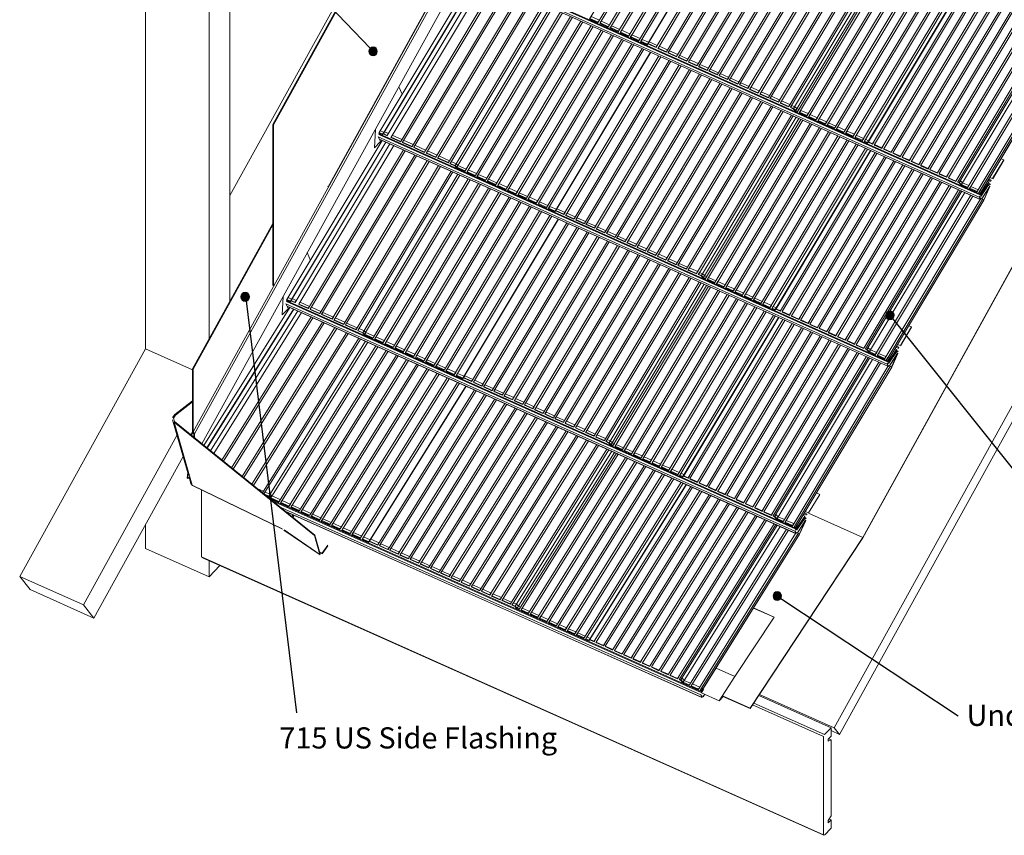
# Model space of a CAD drawing. Units: millimetres. Extents: x -30 to 1721, y -401 to 1045.
# Drawn here: x -30 to 1133, y -401 to 562 of the extents above; entities that cross this region are included whole.
import ezdxf

# ---------------------------------------------------------------- set-up
doc = ezdxf.new("R2010")
doc.units = ezdxf.units.MM
doc.styles.add('Arial', font='arial.ttf', dxfattribs={"height": 25})

msp = doc.modelspace()

# ---------------------------------------------------------------- hatches: boundary and pattern name
for points in [[(387.7, 519.8), (389, 520), (390.2, 520.5), (391.2, 521.2), (392, 522.3), (392.5, 523.5), (392.7, 524.8), (392.5, 526.1), (392, 527.3), (391.2, 528.3), (390.2, 529.1), (389, 529.6), (387.7, 529.8), (386.4, 529.6), (385.2, 529.1), (384.1, 528.3), (383.3, 527.3), (382.8, 526.1), (382.7, 524.8), (382.8, 523.5), (383.3, 522.3), (384.1, 521.2), (385.2, 520.5), (386.4, 520)], [(236.6, 229.9), (237.9, 230.1), (239.1, 230.6), (240.1, 231.4), (240.9, 232.4), (241.4, 233.6), (241.6, 234.9), (241.4, 236.2), (240.9, 237.4), (240.1, 238.4), (239.1, 239.2), (237.9, 239.7), (236.6, 239.9), (235.3, 239.7), (234.1, 239.2), (233.1, 238.4), (232.3, 237.4), (231.8, 236.2), (231.6, 234.9), (231.8, 233.6), (232.3, 232.4), (233.1, 231.4), (234.1, 230.6), (235.3, 230.1)], [(998.3, 208.1), (999.6, 208.3), (1000.8, 208.8), (1001.8, 209.6), (1002.6, 210.6), (1003.1, 211.8), (1003.3, 213.1), (1003.1, 214.4), (1002.6, 215.6), (1001.8, 216.7), (1000.8, 217.5), (999.6, 218), (998.3, 218.1), (997, 218), (995.8, 217.5), (994.8, 216.7), (994, 215.6), (993.5, 214.4), (993.3, 213.1), (993.5, 211.8), (994, 210.6), (994.8, 209.6), (995.8, 208.8), (997, 208.3)], [(865.2, -123.5), (866.5, -123.3), (867.7, -122.8), (868.8, -122), (869.6, -121), (870.1, -119.8), (870.2, -118.5), (870.1, -117.2), (869.6, -116), (868.8, -115), (867.7, -114.2), (866.5, -113.7), (865.2, -113.5), (863.9, -113.7), (862.7, -114.2), (861.7, -115), (860.9, -116), (860.4, -117.2), (860.2, -118.5), (860.4, -119.8), (860.9, -121), (861.7, -122), (862.7, -122.8), (863.9, -123.3)]]:
    msp.add_hatch(color=7).paths.add_polyline_path(points, flags=0)

# ---------------------------------------------------------------- linework, layer by layer
at = {"lineweight": 5}
for p, q in [((653.7, 559.4), (767.8, 749.7)), ((185.3, 61.4), (561.4, 742.1)), ((665.8, 554), (779.8, 744.3)), ((677.8, 548.6), (791.9, 738.9)), ((689.9, 543.2), (803.9, 733.5)), ((701.9, 537.9), (816, 728.1)), ((884.5, 457.1), (998.2, 646.8)), ((889.4, 454), (1002.6, 642.8)), ((175.1, 75.4), (483.6, 633.9)), ((176.6, 73.2), (484.6, 630.8)), ((900.4, 449.1), (1013.5, 637.9)), ((911.3, 444.2), (1024.5, 633.1)), ((922.2, 439.3), (1035.4, 628.2)), ((504.5, 618.1), (1105.6, 349.6)), ((933.2, 434.4), (1046.4, 623.3)), ((944.1, 429.6), (1057.3, 618.4)), ((955, 424.7), (1068.2, 613.5)), ((966, 419.8), (1079.2, 608.6)), ((484.6, 389.8), (596.7, 576.9)), ((496.6, 383.7), (609.1, 571.4)), ((508.6, 378.3), (621.1, 566)), ((520.7, 372.9), (633.2, 560.6)), ((655.1, 561.6), (653.3, 558.7)), ((1080, 370), (1193.6, 559.5)), ((333.7, 555.2), (334.5, 554.8)), ((532.7, 367.5), (645.2, 555.2)), ((544.8, 362.1), (657.3, 549.8)), ((667.1, 556.2), (665.4, 553.3)), ((679.2, 550.8), (677.4, 548)), ((1090.4, 364.2), (1203.5, 553.1)), ((1101.3, 359.4), (1214.5, 548.2)), ((556.8, 356.8), (669.3, 544.4)), ((568.9, 351.4), (681.4, 539.1)), ((691.2, 545.5), (689.5, 542.6)), ((703.3, 540.1), (701.5, 537.2)), ((580.9, 346), (693.4, 533.7)), ((593, 340.6), (705.5, 528.3)), ((602.8, 336.1), (715.4, 523.9)), ((418.1, 482.8), (422.1, 474.3)), ((889, 453), (886.5, 454.1)), ((890.8, 456.2), (889, 453.2)), ((775.5, 259.9), (887.6, 446.9)), ((778, 257.6), (890.7, 445.6)), ((780.5, 256.7), (893, 444.5)), ((901.7, 451.3), (899.9, 448.4)), ((912.6, 446.4), (910.9, 443.5)), ((791.4, 251.8), (904, 439.7)), ((802.3, 247), (914.9, 434.8)), ((923.6, 441.5), (921.8, 438.6)), ((934.5, 436.7), (932.7, 433.7)), ((945.4, 431.8), (943.7, 428.8)), ((395.5, 420.8), (996.7, 152.4)), ((813.3, 242.1), (925.8, 429.9)), ((824.2, 237.2), (936.8, 425)), ((835.1, 232.3), (947.7, 420.1)), ((956.4, 426.9), (954.6, 423.9)), ((967.3, 422), (965.5, 419.1)), ((846.1, 227.4), (958.6, 415.2)), ((857, 222.5), (969.6, 410.4)), ((862.8, 219.8), (975.4, 407.7)), ((496.2, 382.8), (486.3, 387.2)), ((486.7, 387.9), (496.5, 383.5)), ((497.9, 385.9), (496.2, 383)), ((375.7, 192.5), (487.8, 379.6)), ((387.6, 186.4), (500.1, 374.1)), ((510, 380.5), (508.2, 377.6)), ((522, 375.1), (520.3, 372.2)), ((1116.5, 371.2), (1117.9, 372.3)), ((399.7, 181), (512.1, 368.7)), ((411.7, 175.7), (524.2, 363.3)), ((534.1, 369.7), (532.3, 366.9)), ((546.1, 364.4), (544.4, 361.5)), ((1089.9, 363.3), (1082.4, 366.6)), ((1091.7, 366.5), (1089.9, 363.5)), ((1102.6, 361.6), (1100.9, 358.6)), ((1105.5, 355), (1115.3, 369.8)), ((1105.9, 353.7), (1114.9, 367.1)), ((1114.8, 369.1), (1116.4, 368.4)), ((1116.9, 367.6), (1116.6, 368.2)), ((423.8, 170.3), (536.2, 358)), ((435.8, 164.9), (548.3, 352.6)), ((558.2, 359), (556.4, 356.1)), ((570.2, 353.6), (568.5, 350.7)), ((981.4, 167), (1094, 354.8)), ((992.3, 162.1), (1104.9, 349.9)), ((995.8, 217.5), (1081.5, 360.4)), ((998.3, 218.1), (1083.1, 359.7)), ((1001.8, 216.7), (1086.6, 358.1)), ((1104, 353.6), (1105, 353.1)), ((1105.7, 350.2), (1104.1, 353)), ((1109.2, 349.3), (1109.3, 349.1)), ((447.9, 159.5), (560.3, 347.2)), ((459.9, 154.1), (572.4, 341.8)), ((582.3, 348.2), (580.5, 345.3)), ((594.3, 342.8), (592.6, 340)), ((472, 148.8), (584.4, 336.4)), ((484, 143.4), (596.5, 331.1)), ((493.9, 138.8), (606.4, 326.6)), ((174.3, 149.7), (269.2, 321.4)), ((175.1, 149.4), (269.2, 319.7)), ((310, 287.1), (313.6, 277.8)), ((780, 255.8), (777.6, 256.9)), ((781.8, 258.9), (780, 256)), ((666.6, 62.6), (778.7, 249.7)), ((669.1, 60.4), (781.7, 248.4)), ((671.5, 59.5), (784.1, 247.3)), ((792.7, 254.1), (791, 251.1)), ((803.7, 249.2), (801.9, 246.2)), ((814.6, 244.3), (812.8, 241.4)), ((682.4, 54.6), (795, 242.4)), ((693.4, 49.7), (805.9, 237.5)), ((704.3, 44.8), (816.9, 232.7)), ((825.5, 239.4), (823.8, 236.5)), ((836.5, 234.5), (834.7, 231.6)), ((289.5, 222.3), (187.9, 59.3)), ((286.5, 223.6), (887.7, -44.9)), ((715.2, 40), (827.8, 227.8)), ((726.2, 35.1), (838.7, 222.9)), ((847.4, 229.6), (845.6, 226.7)), ((858.3, 224.8), (856.6, 221.8)), ((191.4, 56.4), (293.7, 220.4)), ((191.6, 56.3), (293.9, 220.3)), ((195.6, 53), (298.6, 218.2)), ((199.5, 49.9), (303.1, 216.2)), ((209.1, 42.1), (314.4, 211.1)), ((210.9, 40.7), (316.6, 210.2)), ((737.1, 30.2), (849.7, 218)), ((748.1, 25.3), (860.6, 213.1)), ((753.8, 22.6), (866.5, 210.5)), ((971.1, 172.7), (993.9, 210.8)), ((220.5, 32.9), (327.9, 205.1)), ((222.4, 31.4), (330, 204.2)), ((233, 22.8), (342.6, 198.5)), ((974, 170.2), (996.9, 208.4)), ((234.9, 21.3), (344.8, 197.6)), ((244.5, 13.6), (356.1, 192.5)), ((246.3, 12.1), (358.2, 191.6)), ((387.2, 185.5), (377.3, 189.9)), ((377.7, 190.7), (387.5, 186.3)), ((388.9, 188.6), (387.2, 185.8)), ((264.7, -0.5), (378.8, 182.4)), ((276.6, -6.7), (391.1, 176.9)), ((401, 183.3), (399.3, 180.4)), ((413, 177.9), (411.3, 175)), ((1007.5, 173.9), (1009, 175)), ((288.7, -12.1), (403.2, 171.5)), ((300.7, -17.5), (415.2, 166.1)), ((425.1, 172.5), (423.4, 169.6)), ((437.1, 167.1), (435.4, 164.2)), ((981, 166), (973.5, 169.4)), ((982.7, 169.2), (981, 166.3)), ((993.7, 164.3), (991.9, 161.4)), ((996.5, 157.8), (1006.3, 172.6)), ((996.9, 156.5), (1006, 169.9)), ((1005.8, 171.8), (1007.4, 171.1)), ((1007.9, 170.4), (1007.6, 170.9)), ((312.8, -22.9), (427.2, 160.7)), ((324.8, -28.3), (439.3, 155.4)), ((449.2, 161.7), (447.5, 158.9)), ((461.2, 156.4), (459.5, 153.5)), ((862.1, -24.5), (974.1, 162.4)), ((865, -27.1), (977.6, 160.9)), ((872.4, -30.2), (985, 157.6)), ((883.4, -35.1), (995.9, 152.7)), ((995, 156.4), (996.1, 155.9)), ((996.7, 152.9), (995.1, 155.7)), ((1000.3, 152), (1000.4, 151.9)), ((336.9, -33.6), (451.3, 150)), ((348.9, -39), (463.4, 144.6)), ((473.3, 151), (471.6, 148.1)), ((485.3, 145.6), (483.6, 142.7)), ((361, -44.4), (475.4, 139.2)), ((373, -49.8), (487.5, 133.8)), ((382.8, -54.4), (497.4, 129.4)), ((153.3, 95.7), (154.2, 95)), ((168.7, 27.1), (150.6, 89.5)), ((45.4, -128.9), (156, 71.1)), ((174.4, 75.2), (172.3, 71.8)), ((173, 71.3), (175.2, 74.9)), ((671.1, 58.5), (668.6, 59.6)), ((672.8, 61.7), (671.1, 58.8)), ((555.6, -130.5), (669.7, 52.5)), ((558, -132.8), (672.7, 51.1)), ((560.5, -133.7), (675.1, 50.1)), ((683.8, 56.8), (682, 53.9)), ((694.7, 51.9), (692.9, 49)), ((705.6, 47.1), (703.9, 44.1)), ((571.4, -138.6), (686, 45.2)), ((582.4, -143.5), (696.9, 40.3)), ((593.3, -148.3), (707.9, 35.4)), ((716.6, 42.2), (714.8, 39.2)), ((727.5, 37.3), (725.7, 34.3)), ((169, 20.4), (169.4, 26)), ((604.2, -153.2), (718.8, 30.5)), ((615.2, -158.1), (729.7, 25.7)), ((738.4, 32.4), (736.7, 29.5)), ((749.4, 27.5), (747.6, 24.6)), ((172.4, 14.4), (170.3, 21.7)), ((280.7, -39.7), (174.3, 12.1)), ((626.1, -163), (740.7, 20.8)), ((637, -167.9), (751.6, 15.9)), ((642.8, -170.6), (757.5, 13.3)), ((276.2, -7.6), (266.3, -3.2)), ((266.7, -2.5), (276.5, -6.9)), ((278, -4.6), (276.2, -7.4)), ((290, -9.9), (288.3, -12.8)), ((284.3, -18.6), (776.4, -238.4)), ((291.8, -24.6), (292.9, -23)), ((302.1, -15.3), (300.3, -18.1)), ((314.1, -20.7), (312.4, -23.5)), ((899, -23.2), (900.4, -22.2)), ((294.2, -23.8), (293, -25.6)), ((326.2, -26.1), (324.4, -28.9)), ((338.2, -31.5), (336.5, -34.3)), ((751.2, -217.6), (865.1, -34.8)), ((872, -31.2), (864.5, -27.9)), ((873.8, -28), (872, -31)), ((884.7, -32.9), (882.9, -35.9)), ((887.9, -38.9), (897.8, -24.5)), ((888.2, -40.3), (897.4, -27.3)), ((897.2, -25.4), (898.7, -26.1)), ((899.3, -26.9), (899, -26.3)), ((325.2, -70), (282.4, -40.7)), ((350.3, -36.9), (348.5, -39.7)), ((362.3, -42.2), (360.6, -45.1)), ((754, -220.3), (868.6, -36.4)), ((761.4, -223.4), (876, -39.7)), ((772.4, -228.3), (886.9, -44.5)), ((886.2, -40.3), (887.4, -40.8)), ((887.7, -44.3), (886.2, -41.5)), ((889.5, -44.4), (891.3, -45.2)), ((374.4, -47.6), (372.6, -50.4)), ((327.4, -68.8), (334.1, -59.1)), ((185.3, -72.9), (920.3, -401.1)), ((560, -134.7), (557.6, -133.6)), ((561.8, -131.5), (560, -134.4)), ((572.8, -136.4), (571, -139.3)), ((837.2, -132.7), (861.7, -143.6)), ((583.7, -141.3), (581.9, -144.2)), ((594.6, -146.2), (592.8, -149.1)), ((605.6, -151.1), (603.8, -153.9)), ((616.5, -155.9), (614.7, -158.8)), ((627.5, -160.8), (625.7, -163.7)), ((638.4, -165.7), (636.6, -168.6)), ((761, -224.4), (753.5, -221.1)), ((762.8, -221.3), (761, -224.1)), ((773.7, -226.1), (771.9, -229)), ((776.5, -237.8), (775, -234.8)), ((777.7, -237.5), (779.7, -234.6)), ((801.3, -237.3), (796.6, -242.2)), ((833.2, -251.5), (833, -251.1)), ((938.8, -281.9), (932.6, -274.1))]:
    msp.add_line(p, q, dxfattribs=at)
for p, q in [((384.2, 528.4), (230.4, 689.7)), ((237.6, 230), (297.3, -256.4)), ((1001.4, 209.2), (1225.5, -71.6)), ((869.4, -121.3), (1078.9, -260))]:
    msp.add_line(p, q)
at = {"lineweight": 5, "flags": 128}
for points in [[(912.8, 725.5), (1037.8, 669.7), (1037.8, 850.6), (603.9, 1044.3), (269.2, 438.4), (269.2, 248.2)], [(269.9, 247.9), (269.9, 438.1), (604.7, 1044), (604.7, 1040.6), (483.6, 821.4)], [(844.3, -234.7), (932.6, -274.1), (1432.9, 631.4), (1038.2, 807.6)], [(1038.2, 759.2), (1338.6, 625.1), (966.1, -49.3)], [(653.7, 559.3), (643.9, 563.6), (757, 752.5), (766.8, 748.1), (757, 752.5)], [(665.7, 553.9), (655.9, 558.3), (769.1, 747.1), (778.9, 742.7), (769.1, 747.1)], [(677.8, 548.5), (668, 552.9), (781.1, 741.7), (790.9, 737.3), (781.1, 741.7)], [(793.2, 736.3), (803, 731.9), (793.2, 736.3), (680, 547.5), (689.8, 543.1)], [(701.9, 537.7), (692.1, 542.1), (805.2, 730.9), (815, 726.6), (805.2, 730.9)], [(826.2, 723.6), (712.5, 533.9), (711.8, 533.3), (704.1, 536.7), (817.3, 725.6), (824.9, 722.1), (817.3, 725.6)], [(711.8, 533.3), (824.9, 722.1), (825.9, 723.7)], [(712.5, 533.9), (722.2, 529.6), (835.9, 719.3)], [(847.9, 713.9), (734.2, 524.2), (724.3, 528.6), (838, 718.3)], [(850, 712.9), (736.4, 523.3), (746.3, 518.8), (860, 708.5)], [(872, 703.1), (758.3, 513.5), (748.4, 517.9), (862.1, 707.5)], [(884, 697.7), (770.4, 508.1), (760.5, 512.5), (874.1, 702.2)], [(218.6, 354.4), (405.9, 693.3), (409.2, 691.8)], [(896.1, 692.4), (782.4, 502.7), (772.5, 507.1), (886.2, 696.8)], [(908.1, 687), (794.5, 497.3), (784.6, 501.7), (898.2, 691.4)], [(910.3, 686), (796.6, 496.4), (806.5, 491.9), (920.2, 681.6)], [(932.2, 676.2), (818.6, 486.5), (808.7, 491), (922.3, 680.6)], [(944.3, 670.8), (830.6, 481.2), (820.7, 485.6), (934.4, 675.3)], [(956.3, 665.4), (842.7, 475.8), (832.8, 480.2), (946.4, 669.9)], [(968.4, 660.1), (854.7, 470.4), (844.8, 474.8), (958.5, 664.5)], [(970.5, 659.1), (856.9, 469.4), (866.8, 465), (980.4, 654.7)], [(992.5, 649.3), (878.8, 459.6), (868.9, 464.1), (982.6, 653.7)], [(889.3, 453.8), (887, 454.9), (884.5, 457.1), (881, 458.7), (994.6, 648.4)], [(887, 454.9), (1000.2, 643.7), (1002.5, 642.7)], [(900.3, 449), (891.6, 452.8), (1004.8, 641.7), (1013.4, 637.8)], [(218.6, 229.9), (218.6, 603.2), (143.4, 636.9), (118.7, 611.2), (118.7, 173.5)], [(333.7, 365), (334.5, 364.6), (483.6, 634.6)], [(911.2, 444.1), (902.5, 448), (1015.7, 636.8), (1024.4, 632.9)], [(922.2, 439.2), (913.5, 443.1), (1026.6, 631.9), (1035.3, 628)], [(1431.8, 631.8), (1438.8, 623), (938.8, -281.9), (928.9, -277.5)], [(507.4, 616.7), (394.9, 428.9), (399.1, 427.1), (511.6, 614.9)], [(1104.5, 355.1), (1106.9, 359), (1106.7, 359.2), (1104.4, 355.2), (503.3, 623.7), (503.7, 624.5), (1104.9, 356), (1106.7, 359.2), (1106.5, 359.7)], [(1338.6, 625.1), (1338.6, 624.3), (966.3, -49.6), (833.2, -251.5), (800.1, -236.7)], [(933.1, 434.3), (924.4, 438.2), (1037.6, 627), (1046.3, 623.1)], [(944, 429.4), (935.3, 433.3), (1048.5, 622.1), (1057.2, 618.3)], [(955, 424.5), (946.3, 428.4), (1059.4, 617.2), (1068.1, 613.4)], [(399.1, 427.1), (399.8, 427.7), (511.9, 614.8)], [(399.8, 427.7), (404.4, 425.6), (516.6, 612.7)], [(532.4, 605.6), (420.3, 418.5), (409, 423.6), (521.1, 610.6)], [(965.9, 419.7), (957.2, 423.5), (1070.4, 612.4), (1079.1, 608.5)], [(1086.4, 607.4), (972.8, 417.9), (971.8, 417), (968.1, 418.7), (1081.3, 607.5), (1084.9, 605.9)], [(971.8, 417), (1084.9, 605.9), (1085.1, 606)], [(972.8, 417.9), (977.8, 415.6), (1091.4, 605.1)], [(194, 185.3), (194, 577.6), (218.6, 603.2)], [(545.9, 599.6), (433.8, 412.5), (422.4, 417.5), (534.6, 604.6)], [(560.6, 593), (448.5, 405.9), (435.9, 411.5), (548, 598.6)], [(1102.4, 600.2), (988.8, 410.7), (980, 414.6), (1093.6, 604.2)], [(1113.3, 595.4), (999.7, 405.8), (990.9, 409.8), (1104.5, 599.3)], [(1115.4, 594.4), (1001.8, 404.9), (1010.6, 400.9), (1124.2, 590.5)], [(562.7, 592), (450.6, 405), (461.9, 399.9), (574, 587)], [(588.7, 580.4), (476.6, 393.4), (464.1, 399), (576.2, 586)], [(1135.2, 585.6), (1021.6, 396.1), (1012.8, 400), (1126.4, 589.5)], [(1146.1, 580.7), (1032.5, 391.2), (1023.7, 395.1), (1137.3, 584.6)], [(599.3, 575.7), (486.7, 387.9), (484.6, 389.8), (478.7, 392.4), (590.8, 579.5)], [(508.6, 378.2), (498.8, 382.5), (611.3, 570.3)], [(1157, 575.8), (1043.5, 386.3), (1034.7, 390.2), (1148.2, 579.7)], [(1168, 570.9), (1054.4, 381.4), (1045.6, 385.3), (1159.2, 574.9)], [(623.4, 565), (510.8, 377.2), (520.6, 372.8)], [(532.7, 367.4), (522.9, 371.8), (635.4, 559.6)], [(655, 561.5), (645.2, 565.8), (643.4, 562.9), (653.3, 558.5)], [(667, 556.1), (657.2, 560.5), (655.5, 557.5), (665.4, 553.1)], [(1170.1, 570), (1056.5, 380.5), (1065.3, 376.5), (1178.9, 566.1)], [(1189.8, 561.2), (1076.3, 371.6), (1067.5, 375.6), (1181.1, 565.1)], [(1090.3, 364.1), (1082.9, 367.4), (1080, 370), (1078.4, 370.7), (1192, 560.2)], [(544.7, 362), (534.9, 366.4), (647.5, 554.2)], [(556.8, 356.6), (546.9, 361), (659.5, 548.8)], [(679.1, 550.7), (669.3, 555.1), (667.5, 552.1), (677.4, 547.7)], [(691.1, 545.3), (681.3, 549.7), (679.6, 546.8), (689.5, 542.3)], [(1082.9, 367.4), (1196.1, 556.2), (1203.5, 552.9)], [(1101.2, 359.2), (1092.5, 363.1), (1205.7, 551.9), (1214.4, 548.1)], [(1105.1, 357.5), (1103.5, 358.2), (1216.6, 547), (1218.3, 546.3)], [(568.8, 351.3), (559, 355.6), (671.6, 543.4)], [(683.6, 538.1), (571, 350.3), (580.8, 345.9)], [(703.2, 539.9), (693.4, 544.3), (691.6, 541.4), (701.5, 537)], [(713.9, 536.1), (713.1, 535.5), (711.3, 532.6), (703.7, 536), (705.4, 538.9), (713.1, 535.5)], [(711.3, 532.6), (712.3, 533.5), (713.9, 536.1), (723.5, 531.8), (722, 529.2), (712.3, 533.5)], [(1105.2, 357.2), (1218.4, 546.1), (1218.3, 546.3), (1105.1, 357.5)], [(592.9, 340.5), (583.1, 344.9), (695.7, 532.7)], [(715.7, 523.7), (603.6, 336.7), (602.8, 336.1), (595.1, 339.5), (707.7, 527.3)], [(603.6, 336.7), (613.2, 332.4), (725.3, 519.4)], [(737.4, 514), (625.3, 327), (615.4, 331.4), (727.5, 518.5)], [(739.5, 513.1), (627.4, 326), (637.3, 321.6), (749.4, 508.7)], [(761.5, 503.3), (649.4, 316.2), (639.5, 320.6), (751.6, 507.7)], [(773.5, 497.9), (661.4, 310.8), (651.5, 315.3), (763.6, 502.3)], [(785.6, 492.5), (673.5, 305.4), (663.6, 309.9), (775.7, 496.9)], [(797.6, 487.1), (685.5, 300.1), (675.6, 304.5), (787.7, 491.6)], [(799.8, 486.2), (687.7, 299.1), (697.6, 294.7), (809.7, 481.8)], [(821.7, 476.4), (709.6, 289.3), (699.7, 293.7), (811.8, 480.8)], [(833.8, 471), (721.7, 283.9), (711.8, 288.4), (823.9, 475.4)], [(845.8, 465.6), (733.7, 278.5), (723.8, 283), (835.9, 470)], [(857.9, 460.2), (745.8, 273.2), (735.9, 277.6), (848, 464.7)], [(860, 459.3), (747.9, 272.2), (757.8, 267.8), (869.9, 454.9)], [(882, 449.5), (769.9, 262.4), (760, 266.8), (872.1, 453.9)], [(888.3, 457.1), (885.8, 459.3), (884.3, 456.7), (880.7, 458.3), (882.3, 460.9), (885.8, 459.3)], [(890.7, 456.1), (888.3, 457.1), (886.5, 454.1), (884.3, 456.7)], [(901.6, 451.2), (892.9, 455.1), (891.1, 452.1), (899.9, 448.1)], [(407.1, 449.3), (406.7, 448.6), (406.7, 448.6)], [(780.4, 256.6), (778, 257.6), (775.5, 259.9), (772, 261.4), (884.1, 448.5)], [(791.3, 251.7), (782.6, 255.6), (895.3, 443.5)], [(912.5, 446.3), (903.9, 450.2), (902.1, 447.2), (910.9, 443.2)], [(923.5, 441.4), (914.8, 445.3), (913, 442.3), (921.8, 438.4)], [(393.7, 423.8), (395.3, 421), (396.3, 418.2), (396.1, 417.9), (389.3, 410.9), (390.4, 432.5)], [(394.4, 428.2), (396.2, 431.1), (400.4, 429.3)], [(802.3, 246.8), (793.6, 250.7), (906.2, 438.7)], [(813.2, 241.9), (804.5, 245.8), (917.1, 433.8)], [(934.4, 436.5), (925.7, 440.4), (923.9, 437.4), (932.7, 433.5)], [(945.4, 431.6), (936.7, 435.5), (934.9, 432.5), (943.7, 428.6)], [(956.3, 426.8), (947.6, 430.6), (945.8, 427.6), (954.6, 423.7)], [(398.5, 419.5), (285.9, 231.7), (290.1, 229.8), (402.7, 417.6)], [(995.6, 157.8), (997.9, 161.7), (997.8, 162), (995.5, 158), (394.3, 426.5), (394.7, 427.3), (995.9, 158.8), (997.8, 162), (997.5, 162.4)], [(401.1, 429.9), (400.4, 429.3), (398.6, 426.3), (394.4, 428.2), (394.7, 427.3)], [(398.6, 426.3), (399.5, 427.3), (401.1, 429.9), (405.8, 427.8), (404.2, 425.2), (399.5, 427.3)], [(824.1, 237.1), (815.4, 240.9), (928.1, 428.9)], [(835.1, 232.2), (826.4, 236.1), (939, 424)], [(846, 227.3), (837.3, 231.2), (949.9, 419.1)], [(967.2, 421.9), (958.5, 425.7), (956.7, 422.7), (965.5, 418.8)], [(973.1, 419.2), (969.5, 420.9), (967.7, 417.9), (971.3, 416.2), (973.1, 419.2), (974, 420), (972.5, 417.4)], [(290.1, 229.8), (290.8, 230.4), (402.9, 417.5)], [(290.8, 230.4), (295.5, 228.3), (407.6, 415.4)], [(423.5, 408.3), (311.3, 221.3), (300, 226.3), (412.1, 413.4)], [(436.9, 402.3), (324.8, 215.3), (313.5, 220.3), (425.6, 407.4)], [(856.9, 222.4), (848.2, 226.3), (960.9, 414.2)], [(975.8, 407.6), (863.8, 220.6), (862.8, 219.8), (859.2, 221.4), (971.8, 409.4)], [(979.3, 417.6), (977.7, 415.1), (972.5, 417.4), (971.3, 416.2)], [(980, 414.5), (979.8, 414.1), (988.7, 410.2), (990.2, 412.8)], [(991, 409.6), (990.7, 409.3), (999.6, 405.3), (1001.2, 407.9)], [(451.6, 395.8), (339.5, 208.7), (326.9, 214.3), (439.1, 401.4)], [(863.8, 220.6), (868.9, 218.4), (980.9, 405.3)], [(991.8, 400.4), (879.8, 213.5), (871, 217.4), (983, 404.3)], [(1002.8, 395.5), (890.7, 208.6), (881.9, 212.5), (994, 399.5)], [(1001.9, 404.7), (1001.7, 404.4), (1010.5, 400.4), (1012.1, 403)], [(1012.8, 399.9), (1012.6, 399.5), (1021.5, 395.5), (1023, 398.1)], [(1116.4, 375.9), (1119.5, 374.5), (1132.8, 396.6), (1129.6, 398)], [(1119.7, 374.3), (1132.9, 396.4), (1132.8, 396.6)], [(453.8, 394.8), (341.6, 207.7), (353, 202.7), (465.1, 389.8)], [(479.8, 383.2), (367.6, 196.1), (355.1, 201.7), (467.2, 388.8)], [(488, 390.1), (485.9, 392), (484.4, 389.4), (478.5, 392), (480, 394.6), (485.9, 392)], [(497.8, 385.8), (488, 390.1), (486.3, 387.2), (484.4, 389.4)], [(509.9, 380.4), (500.1, 384.7), (498.3, 381.8), (508.2, 377.4)], [(1004.9, 394.6), (892.9, 207.6), (901.7, 203.7), (1013.7, 390.6)], [(1024.7, 385.8), (912.6, 198.8), (903.8, 202.7), (1015.9, 389.7)], [(1035.6, 380.9), (923.6, 193.9), (914.8, 197.9), (1026.8, 384.8)], [(1023.8, 395), (1023.5, 394.6), (1032.4, 390.6), (1034, 393.2)], [(1034.7, 390.1), (1034.5, 389.7), (1043.3, 385.8), (1044.9, 388.3)], [(1045.6, 385.2), (1045.4, 384.8), (1054.3, 380.9), (1055.8, 383.5)], [(490.3, 378.5), (377.7, 190.7), (375.7, 192.5), (369.7, 195.2), (481.9, 382.3)], [(399.6, 180.9), (389.8, 185.3), (502.3, 373.1)], [(521.9, 375), (512.1, 379.4), (510.4, 376.4), (520.3, 372)], [(534, 369.6), (524.2, 374), (522.4, 371), (532.3, 366.6)], [(1046.5, 376), (934.5, 189), (925.7, 193), (1037.7, 379.9)], [(1057.5, 371.1), (945.4, 184.2), (936.6, 188.1), (1048.7, 375)], [(1056.6, 380.3), (1056.3, 379.9), (1065.2, 376), (1066.8, 378.6)], [(1067.5, 375.4), (1067.3, 375.1), (1076.2, 371.1), (1077.7, 373.7)], [(1114.4, 372.5), (1116.5, 371.6), (1118, 372.6), (1115.2, 373.9)], [(514.4, 367.7), (401.8, 179.9), (411.6, 175.5)], [(423.7, 170.2), (413.9, 174.5), (526.4, 362.3)], [(546, 364.2), (536.2, 368.6), (534.5, 365.7), (544.4, 361.2)], [(558.1, 358.8), (548.3, 363.2), (546.5, 360.3), (556.4, 355.9)], [(1059.6, 370.2), (947.6, 183.2), (956.4, 179.3), (1068.4, 366.2)], [(1079.3, 361.3), (967.3, 174.4), (958.5, 178.3), (1070.5, 365.3)], [(1091.6, 366.3), (1084.2, 369.6), (1082.4, 366.6), (1080.1, 369.4), (1078.2, 370.2), (1078.4, 370.6)], [(1080.1, 369.4), (1081.6, 371.9), (1084.2, 369.6)], [(1102.6, 361.4), (1093.9, 365.3), (1092.1, 362.3), (1100.9, 358.4)], [(1104.8, 355.5), (1105.4, 355.3), (1115.2, 370.1), (1113.4, 370.9)], [(1114.4, 366.3), (1116.4, 365.4), (1106.8, 350.7), (1104.9, 351.6)], [(1105.1, 354.2), (1105.8, 353.9), (1114.9, 367.4), (1113.9, 367.8)], [(1106.9, 350.5), (1116.5, 365.2), (1116.4, 365.4)], [(1107.5, 350.1), (1109.2, 349.3), (1116.4, 365.1)], [(1107.7, 349.8), (1109.3, 349.1), (1116.5, 365.1)], [(1115.5, 367.8), (1116.7, 367.3), (1116.4, 367.8), (1115.9, 368)], [(435.7, 164.8), (425.9, 169.2), (538.5, 357)], [(447.8, 159.4), (438, 163.8), (550.5, 351.6)], [(570.1, 353.5), (560.3, 357.8), (558.6, 354.9), (568.5, 350.5)], [(582.2, 348.1), (572.4, 352.5), (570.6, 349.5), (580.5, 345.1)], [(992.3, 162), (983.6, 165.9), (1096.2, 353.8)], [(996.2, 160.2), (994.5, 161), (1107.7, 349.8), (1109.3, 349.1)], [(996.2, 159.9), (1109.4, 348.9), (1109.3, 349.1), (996.2, 160.2)], [(1104.9, 356), (1104.7, 356.7), (1103, 357.4), (1104.8, 360.4), (1106.5, 359.7), (1104.7, 356.7)], [(459.8, 154), (450, 158.4), (562.6, 346.2)], [(574.6, 340.8), (462.1, 153), (471.9, 148.6)], [(594.2, 342.7), (584.4, 347.1), (582.7, 344.1), (592.6, 339.7)], [(604.9, 338.9), (604.1, 338.3), (602.4, 335.3), (594.7, 338.8), (596.5, 341.7), (604.1, 338.3)], [(602.4, 335.3), (603.3, 336.3), (604.9, 338.9), (614.6, 334.6), (613, 332), (603.3, 336.3)], [(483.9, 143.3), (474.1, 147.6), (586.7, 335.4)], [(606.7, 326.5), (494.6, 139.4), (493.9, 138.8), (486.2, 142.2), (598.7, 330.1)], [(494.6, 139.4), (504.3, 135.1), (616.4, 322.2)], [(628.4, 316.8), (516.3, 129.7), (506.4, 134.2), (618.5, 321.2)], [(630.6, 315.8), (518.5, 128.8), (528.4, 124.4), (640.5, 311.4)], [(652.5, 306), (540.4, 119), (530.5, 123.4), (642.6, 310.5)], [(664.6, 300.7), (552.5, 113.6), (542.5, 118), (654.7, 305.1)], [(676.6, 295.3), (564.5, 108.2), (554.6, 112.6), (666.7, 299.7)], [(688.7, 289.9), (576.6, 102.8), (566.6, 107.3), (678.8, 294.3)], [(690.8, 288.9), (578.7, 101.9), (588.6, 97.4), (700.7, 284.5)], [(712.8, 279.1), (600.7, 92.1), (590.7, 96.5), (702.9, 283.6)], [(724.8, 273.8), (612.7, 86.7), (602.8, 91.1), (714.9, 278.2)], [(736.9, 268.4), (624.7, 81.3), (614.8, 85.7), (727, 272.8)], [(748.9, 263), (636.8, 75.9), (626.9, 80.3), (739, 267.4)], [(751.1, 262), (638.9, 75), (648.8, 70.5), (761, 257.6)], [(773, 252.2), (660.9, 65.2), (651, 69.6), (763.1, 256.7)], [(779.4, 259.9), (776.9, 262.1), (775.3, 259.5), (771.8, 261.1), (773.3, 263.7), (776.9, 262.1)], [(781.7, 258.8), (779.4, 259.9), (777.6, 256.9), (775.3, 259.5)], [(792.6, 253.9), (784, 257.8), (782.2, 254.8), (791, 250.9)], [(298.1, 252), (297.7, 251.4), (297.7, 251.4)], [(671.4, 59.4), (669.1, 60.4), (666.6, 62.6), (663, 64.2), (775.1, 251.3)], [(682.4, 54.5), (673.7, 58.4), (786.3, 246.3)], [(803.6, 249), (794.9, 252.9), (793.1, 249.9), (801.9, 246)], [(814.5, 244.2), (805.8, 248), (804, 245), (812.8, 241.1)], [(284.8, 226.6), (286.3, 223.8), (287.3, 220.9), (287.2, 220.7), (280.3, 213.6), (281.4, 235.3)], [(285.5, 231), (287.2, 233.9), (291.4, 232)], [(292.1, 232.7), (291.4, 232), (289.7, 229.1), (285.5, 231), (285.8, 230)], [(289.7, 229.1), (290.6, 230), (292.1, 232.7), (296.8, 230.6), (295.2, 228), (290.6, 230)], [(693.3, 49.6), (684.6, 53.5), (797.2, 241.4)], [(704.2, 44.7), (695.5, 48.6), (808.2, 236.5)], [(825.5, 239.3), (816.8, 243.2), (815, 240.2), (823.8, 236.2)], [(836.4, 234.4), (827.7, 238.3), (825.9, 235.3), (834.7, 231.3)], [(847.3, 229.5), (838.6, 233.4), (836.8, 230.4), (845.6, 226.5)], [(886.6, -39.4), (888.9, -35.5), (888.8, -35.2), (886.5, -39.2), (285.3, 229.2), (285.8, 230), (886.9, -38.4), (888.8, -35.2), (888.5, -34.8)], [(715.2, 39.8), (706.5, 43.7), (819.1, 231.6)], [(726.1, 34.9), (717.4, 38.8), (830, 226.8)], [(737, 30.1), (728.3, 33.9), (841, 221.9)], [(858.3, 224.6), (849.6, 228.5), (847.8, 225.5), (856.6, 221.6)], [(864.1, 222), (860.5, 223.6), (858.7, 220.6), (862.3, 219), (864.1, 222), (865, 222.8), (863.5, 220.2)], [(748, 25.2), (739.3, 29.1), (851.9, 217)], [(866.9, 210.3), (754.8, 23.4), (753.8, 22.6), (750.2, 24.2), (862.9, 212.1)], [(870.3, 220.4), (868.8, 217.8), (863.5, 220.2), (862.3, 219)], [(871.1, 217.3), (870.8, 216.9), (879.7, 212.9), (881.3, 215.5)], [(882, 212.4), (881.8, 212), (890.6, 208), (892.2, 210.6)], [(981.3, 166.9), (974, 170.2), (971.1, 172.7), (969.4, 173.4), (993.2, 213.1)], [(754.8, 23.4), (759.9, 21.1), (871.9, 208.1)], [(882.9, 203.2), (770.8, 16.2), (762, 20.2), (874.1, 207.1)], [(893.8, 198.3), (781.8, 11.3), (773, 15.3), (885, 202.2)], [(892.9, 207.5), (892.7, 207.1), (901.6, 203.2), (903.1, 205.8)], [(903.9, 202.6), (903.6, 202.2), (912.5, 198.3), (914.1, 200.9)], [(1007.4, 178.7), (1010.6, 177.3), (1023.8, 199.3), (1020.7, 200.7)], [(1010.7, 177.1), (1023.9, 199.1), (1023.8, 199.3)], [(379.1, 192.9), (377, 194.8), (375.4, 192.2), (369.5, 194.8), (371.1, 197.4), (377, 194.8)], [(388.9, 188.5), (379.1, 192.9), (377.3, 189.9), (375.4, 192.2)], [(400.9, 183.1), (391.1, 187.5), (389.4, 184.6), (399.3, 180.1)], [(896, 197.3), (783.9, 10.4), (792.7, 6.5), (904.8, 193.4)], [(915.7, 188.5), (803.7, 1.6), (794.9, 5.5), (906.9, 192.4)], [(926.6, 183.6), (814.6, -3.3), (805.8, 0.6), (917.8, 187.6)], [(914.8, 197.7), (914.6, 197.4), (923.4, 193.4), (925, 196)], [(925.7, 192.9), (925.5, 192.5), (934.4, 188.5), (935.9, 191.1)], [(936.7, 188), (936.4, 187.6), (945.3, 183.6), (946.9, 186.2)], [(250.9, 8.4), (258, 5.2), (257, 3.5), (370.8, 186)], [(381.3, 181.3), (266.7, -2.5), (264.7, -0.5), (258.8, 2.1), (372.8, 185)], [(288.6, -12.3), (278.8, -7.9), (393.4, 175.9)], [(413, 177.7), (403.2, 182.1), (401.4, 179.2), (411.3, 174.8)], [(425, 172.4), (415.2, 176.7), (413.5, 173.8), (423.4, 169.4)], [(937.6, 178.8), (825.5, -8.2), (816.7, -4.3), (928.8, 182.7)], [(948.5, 173.9), (836.5, -13.1), (827.7, -9.1), (939.7, 177.8)], [(947.6, 183.1), (947.4, 182.7), (956.3, 178.7), (957.8, 181.3)], [(958.5, 178.2), (958.3, 177.8), (967.2, 173.9), (968.7, 176.5)], [(971.1, 172.1), (972.6, 174.7), (975.3, 172.4)], [(1005.4, 175.3), (1007.6, 174.3), (1009, 175.4), (1006.2, 176.6)], [(-29.8, -95.3), (118.7, 173.5), (174.3, 148.7)], [(405.4, 170.5), (290.8, -13.3), (300.6, -17.6)], [(312.7, -23), (302.9, -18.7), (417.5, 165.1)], [(437.1, 167), (427.3, 171.4), (425.5, 168.4), (435.4, 164)], [(449.1, 161.6), (439.3, 166), (437.6, 163), (447.5, 158.6)], [(950.6, 172.9), (838.6, -14), (847.4, -18), (959.4, 169)], [(970.4, 164.1), (858.3, -22.8), (849.5, -18.9), (961.6, 168)], [(872.4, -30.4), (865, -27.1), (862.1, -24.5), (860.5, -23.8), (972.5, 163.1)], [(982.7, 169.1), (975.3, 172.4), (973.5, 169.4), (971.1, 172.1), (969.3, 172.9), (969.5, 173.3)], [(993.6, 164.2), (984.9, 168.1), (983.1, 165.1), (991.9, 161.1)], [(995.9, 158.8), (995.7, 159.4), (994, 160.2), (995.8, 163.2), (997.5, 162.4), (995.7, 159.4)], [(995.9, 158.3), (996.5, 158), (1006.2, 172.8), (1004.4, 173.6)], [(1005.4, 169.1), (1007.4, 168.2), (997.8, 153.5), (995.9, 154.3)], [(996.2, 157), (996.8, 156.7), (1005.9, 170.1), (1005, 170.5)], [(997.9, 153.3), (1007.5, 168), (1007.4, 168.2)], [(998.5, 152.8), (1000.3, 152), (1007.4, 167.9)], [(998.7, 152.6), (1000.4, 151.9), (1007.6, 167.8)], [(1006.5, 170.5), (1007.7, 170), (1007.4, 170.6), (1006.9, 170.8)], [(324.7, -28.4), (314.9, -24), (429.5, 159.7)], [(336.8, -33.8), (327, -29.4), (441.5, 154.4)], [(461.2, 156.2), (451.4, 160.6), (449.6, 157.7), (459.5, 153.2)], [(473.2, 150.8), (463.4, 155.2), (461.6, 152.3), (471.6, 147.9)], [(883.3, -35.3), (874.6, -31.4), (987.2, 156.6)], [(887.2, -37), (885.5, -36.3), (998.7, 152.6), (1000.4, 151.8)], [(887.2, -37.3), (1000.5, 151.6), (1000.4, 151.8), (887.2, -37)], [(176.6, 68.4), (176.6, 73.2), (175.1, 75.4), (175.1, 149.4), (174.3, 149.7), (174.3, 75.2), (174.4, 75.1)], [(348.8, -39.2), (339, -34.8), (453.6, 149)], [(465.6, 143.6), (351.1, -40.2), (360.9, -44.5)], [(485.3, 145.5), (475.5, 149.8), (473.7, 146.9), (483.6, 142.5)], [(495.9, 141.6), (495.2, 141), (493.4, 138.1), (485.7, 141.5), (487.5, 144.5), (495.2, 141)], [(493.4, 138.1), (494.4, 139), (495.9, 141.6), (505.6, 137.3), (504, 134.7), (494.4, 139)], [(372.9, -49.9), (363.1, -45.6), (477.7, 138.2)], [(497.7, 129.3), (383.6, -53.7), (382.8, -54.4), (375.2, -50.9), (489.7, 132.8)], [(383.6, -53.7), (393.3, -58), (507.4, 125)], [(519.4, 119.6), (405.4, -63.4), (395.4, -58.9), (509.5, 124)], [(521.6, 118.6), (407.5, -64.3), (417.4, -68.7), (531.5, 114.2)], [(150.9, 92.3), (153.3, 95.7), (174.3, 112)], [(174.3, 110.7), (154.2, 95), (151.8, 91.6), (153, 87.5)], [(543.5, 108.8), (429.5, -74.1), (419.5, -69.7), (533.6, 113.2)], [(555.6, 103.4), (441.5, -79.5), (431.6, -75.1), (545.7, 107.9)], [(567.6, 98.1), (453.5, -84.9), (443.6, -80.5), (557.7, 102.5)], [(579.7, 92.7), (465.6, -90.3), (455.7, -85.8), (569.7, 97.1)], [(280.4, -39.2), (174, 12.6), (152.5, 86.8), (318.4, -47.2)], [(325.3, -68.7), (318.9, -46.5), (153, 87.5)], [(581.8, 91.7), (467.7, -91.2), (477.6, -95.6), (591.7, 87.3)], [(603.8, 81.9), (489.7, -101), (479.8, -96.6), (593.8, 86.3)], [(175.2, 74), (175.8, 73), (175.8, 69)], [(615.8, 76.5), (501.7, -106.4), (491.8, -102), (605.9, 81)], [(627.9, 71.2), (513.8, -111.8), (503.9, -107.4), (617.9, 75.6)], [(639.9, 65.8), (525.8, -117.2), (515.9, -112.7), (630, 70.2)], [(642, 64.8), (528, -118.1), (537.9, -122.5), (651.9, 60.4)], [(664, 55), (549.9, -127.9), (540, -123.5), (654.1, 59.4)], [(670.4, 62.6), (667.9, 64.8), (666.3, 62.2), (662.8, 63.8), (664.4, 66.4), (667.9, 64.8)], [(672.7, 61.6), (670.4, 62.6), (668.6, 59.6), (666.3, 62.2)], [(683.7, 56.7), (675, 60.6), (673.2, 57.6), (682, 53.6)], [(560.4, -133.8), (558, -132.8), (555.6, -130.5), (552.1, -128.9), (666.1, 54.1)], [(571.3, -138.7), (562.6, -134.8), (677.3, 49.1)], [(694.6, 51.8), (685.9, 55.7), (684.1, 52.7), (692.9, 48.8)], [(705.6, 46.9), (696.9, 50.8), (695.1, 47.8), (703.9, 43.9)], [(163.2, 46.1), (57.8, -144.6), (-17.5, -111), (-29.8, -95.3), (45.4, -128.9), (57.8, -144.6)], [(582.3, -143.6), (573.6, -139.7), (688.2, 44.2)], [(593.2, -148.5), (584.5, -144.6), (699.2, 39.3)], [(716.5, 42), (707.8, 45.9), (706, 42.9), (714.8, 39)], [(727.4, 37.2), (718.7, 41), (716.9, 38), (725.7, 34.1)], [(738.4, 32.3), (729.7, 36.2), (727.9, 33.2), (736.7, 29.2)], [(168.7, 27.3), (168.2, 20.7), (169, 20.4), (170.6, 22)], [(604.1, -153.4), (595.4, -149.5), (710.1, 34.4)], [(615.1, -158.3), (606.4, -154.4), (721.1, 29.5)], [(626, -163.1), (617.3, -159.3), (732, 24.7)], [(749.3, 27.4), (740.6, 31.3), (738.8, 28.3), (747.6, 24.3)], [(755.2, 24.8), (751.5, 26.4), (749.7, 23.4), (753.4, 21.8), (755.2, 24.8), (756.1, 25.5), (754.5, 22.9)], [(636.9, -168), (628.3, -164.1), (742.9, 19.8)], [(757.9, 13.1), (643.9, -169.7), (642.8, -170.6), (639.2, -169), (753.9, 14.9)], [(761.4, 23.2), (759.8, 20.6), (754.5, 22.9), (753.4, 21.8)], [(762.1, 20), (761.9, 19.7), (770.7, 15.7), (772.3, 18.3)], [(773, 15.1), (772.8, 14.8), (781.7, 10.8), (783.2, 13.4)], [(836.1, -247.1), (920, -284.5), (920, -400.5), (185.1, -72.3), (185.1, 6.8)], [(266, 1.6), (260.1, 4.3), (258.8, 2)], [(268.1, -0.3), (266, 1.6), (264.5, -0.9), (259.9, 1.1)], [(643.9, -169.7), (649, -172), (762.9, 10.8)], [(773.9, 6), (659.9, -176.8), (651.1, -172.9), (765.1, 9.9)], [(784.8, 1.1), (670.8, -181.7), (662, -177.8), (776, 5)], [(786.9, 0.1), (673, -182.7), (681.8, -186.6), (795.7, -3.8)], [(784, 10.3), (783.7, 9.9), (792.6, 5.9), (794.2, 8.5)], [(794.9, 5.4), (794.7, 5), (803.5, 1), (805.1, 3.6)], [(805.8, 0.5), (805.6, 0.1), (814.5, -3.8), (816, -1.3)], [(898.5, -18.5), (902.1, -20.1), (915.5, 1.5), (911.6, 3.3)], [(902.2, -20.3), (915.6, 1.3), (915.5, 1.5)], [(277.9, -4.7), (268.1, -0.3), (266.3, -3.2), (264.5, -0.9)], [(266.4, -4.2), (775.9, -231.7), (777.8, -228.5), (777.5, -228)], [(775.5, -232.6), (777.9, -228.8), (777.8, -228.5), (775.4, -232.4), (269.2, -6.4)], [(289.9, -10.1), (280.1, -5.7), (278.3, -8.6), (288.2, -13)], [(302, -15.5), (292.2, -11.1), (290.4, -14), (300.3, -18.4)], [(806.7, -8.7), (692.7, -191.5), (683.9, -187.6), (797.9, -4.8)], [(817.6, -13.6), (703.6, -196.4), (694.8, -192.4), (808.8, -9.7)], [(816.8, -4.4), (816.5, -4.8), (825.4, -8.7), (827, -6.1)], [(827.7, -9.3), (827.5, -9.6), (836.4, -13.6), (837.9, -11)], [(284, -18.3), (776.2, -238.2), (774.8, -235.1), (277.3, -13)], [(314, -20.9), (304.2, -16.5), (302.4, -19.4), (312.3, -23.8)], [(326.1, -26.2), (316.3, -21.9), (314.5, -24.7), (324.4, -29.2)], [(828.5, -18.5), (714.6, -201.3), (705.8, -197.3), (819.8, -14.5)], [(839.5, -23.3), (725.5, -206.1), (716.7, -202.2), (830.7, -19.4)], [(901.9, -20.6), (966.1, -49.3), (833, -251.1), (800.3, -236.5)], [(838.6, -14.2), (838.4, -14.5), (847.3, -18.5), (848.8, -15.9)], [(849.6, -19), (849.4, -19.4), (858.2, -23.4), (859.8, -20.8)], [(862.1, -25.1), (863.7, -22.5), (866.3, -24.9)], [(896.6, -21.7), (899.1, -22.8), (900.5, -21.8), (897.4, -20.4)], [(194, -95.8), (118.7, -62.2), (118.7, -34.4)], [(338.1, -31.6), (328.3, -27.2), (326.5, -30.1), (336.4, -34.5)], [(350.2, -37), (340.4, -32.6), (338.6, -35.5), (348.5, -39.9)], [(841.6, -24.3), (727.7, -207.1), (736.5, -211), (850.4, -28.2)], [(861.4, -33.1), (747.4, -215.9), (738.6, -212), (852.6, -29.2)], [(761.3, -223.6), (754, -220.3), (751.2, -217.6), (749.5, -216.9), (863.5, -34.1)], [(873.7, -28.2), (866.3, -24.9), (864.5, -27.9), (862.1, -25.1), (860.3, -24.3), (860.5, -23.9)], [(884.6, -33), (875.9, -29.2), (874.1, -32.2), (882.9, -36.1)], [(886.9, -38.4), (886.7, -37.8), (885.1, -37), (886.9, -34), (888.5, -34.8), (886.7, -37.8)], [(896.7, -28.3), (898.5, -29.1), (888.9, -43.8), (886.9, -42.9)], [(887.2, -38.4), (887.8, -38.7), (897.7, -24.3), (895.6, -23.3)], [(887.5, -39.8), (888.1, -40.1), (897.3, -27), (896.4, -26.6)], [(889, -44), (898.5, -29.3), (898.5, -29.1)], [(889.7, -44.6), (891.4, -45.4), (898.9, -29.5)], [(898.5, -29.3), (898.7, -29.4), (891.3, -45.2), (891.4, -45.4)], [(897.8, -26.7), (899, -27.3), (898.8, -26.7), (898.3, -26.5)], [(318.9, -46.5), (318.4, -47.2), (324.8, -69.4), (282.5, -40.5)], [(362.2, -42.4), (352.4, -38), (350.6, -40.9), (360.5, -45.3)], [(374.3, -47.8), (364.5, -43.4), (362.7, -46.3), (372.6, -50.7)], [(772.3, -228.5), (763.6, -224.6), (878.3, -40.7)], [(776.2, -230.2), (774.5, -229.5), (889.7, -44.7), (891.4, -45.4)], [(776.2, -230.5), (891.5, -45.6), (891.4, -45.4), (776.2, -230.2)], [(385, -51.5), (384.2, -52.2), (382.4, -55.1), (374.7, -51.6), (376.5, -48.8), (384.2, -52.2)], [(382.4, -55.1), (383.4, -54), (385, -51.5), (394.7, -55.8), (393.1, -58.4), (383.4, -54)], [(324.7, -66.6), (327.2, -68.3), (334.1, -58.4)], [(206.8, -82.5), (194, -95.8), (194, -76.8)], [(559.4, -130.6), (557, -128.3), (555.4, -130.8), (551.8, -129.3), (553.4, -126.7), (557, -128.3)], [(561.7, -131.7), (559.4, -130.6), (557.6, -133.6), (555.4, -130.8)], [(572.7, -136.6), (564, -132.7), (562.2, -135.6), (571, -139.5)], [(583.6, -141.4), (574.9, -137.6), (573.1, -140.5), (581.9, -144.4)], [(792.9, -203.7), (815, -213.6), (861.7, -143.6), (837.2, -132.6)], [(594.5, -146.3), (585.9, -142.4), (584, -145.4), (592.8, -149.3)], [(605.5, -151.2), (596.8, -147.3), (595, -150.3), (603.8, -154.2)], [(616.4, -156.1), (607.7, -152.2), (605.9, -155.1), (614.7, -159.1)], [(627.4, -161), (618.7, -157.1), (616.8, -160), (625.6, -164)], [(638.3, -165.9), (629.6, -162), (627.8, -164.9), (636.6, -168.8)], [(644.2, -168.5), (640.5, -166.9), (638.7, -169.8), (642.3, -171.4), (644.2, -168.5), (645.2, -167.6), (643.6, -170.1)], [(650.4, -170), (648.8, -172.5), (643.6, -170.1), (642.3, -171.4)], [(651.1, -173.1), (650.9, -173.4), (659.8, -177.4), (661.4, -174.8)], [(662.1, -177.9), (661.8, -178.3), (670.7, -182.3), (672.3, -179.7)], [(673, -182.8), (672.8, -183.2), (681.7, -187.1), (683.2, -184.6)], [(683.9, -187.7), (683.7, -188.1), (692.6, -192), (694.2, -189.5)], [(694.9, -192.6), (694.7, -193), (703.5, -196.9), (705.1, -194.4)], [(705.8, -197.5), (705.6, -197.8), (714.5, -201.8), (716, -199.3)], [(716.8, -202.4), (716.5, -202.7), (725.4, -206.7), (727, -204.1)], [(727.7, -207.2), (727.5, -207.6), (736.3, -211.6), (737.9, -209)], [(738.6, -212.1), (738.4, -212.5), (747.3, -216.5), (748.9, -213.9)], [(762.7, -221.4), (755.3, -218.1), (753.5, -221.1), (751.2, -218.2), (749.3, -217.4), (749.6, -217)], [(751.2, -218.2), (752.8, -215.7), (755.3, -218.1)], [(775.5, -232.7), (796.6, -242.2), (815, -213.6)], [(773.6, -226.3), (764.9, -222.4), (763.1, -225.3), (771.9, -229.3)], [(775.9, -231.7), (775.7, -231), (774, -230.2), (775.9, -227.3), (777.5, -228), (775.7, -231)], [(775.9, -236.5), (777.6, -237.3), (779.5, -234.5)], [(843.5, -235.9), (928.9, -274), (928.9, -283.9), (925.5, -287.5), (925.5, -290.1), (928.9, -288.5), (925.8, -287.1)], [(837.6, -244.9), (921, -282.2), (928.9, -274)], [(928.9, -288.5), (928.9, -378.1), (925.5, -383.7), (925.5, -386.3), (928.9, -382.7)], [(926.7, -381.7), (928.9, -382.7), (928.9, -392.6), (921, -400.8)]]:
    msp.add_lwpolyline(points, dxfattribs=at)
for points in [[(1105.4, 349.8), (1103.9, 352.6), (502.7, 621.1), (504.3, 618.2)], [(724.1, 528.2), (725.7, 530.9), (735.6, 526.4), (734, 523.8)], [(736.1, 522.9), (737.7, 525.5), (747.6, 521), (746.1, 518.4)], [(748.2, 517.5), (749.8, 520.1), (759.7, 515.7), (758.1, 513.1)], [(760.2, 512.1), (761.8, 514.7), (771.7, 510.3), (770.1, 507.7)], [(772.3, 506.7), (773.9, 509.3), (783.8, 504.9), (782.2, 502.3)], [(784.3, 501.3), (785.9, 503.9), (795.8, 499.5), (794.2, 496.9)], [(796.4, 496), (797.9, 498.6), (807.9, 494.1), (806.3, 491.5)], [(808.4, 490.6), (810, 493.2), (819.9, 488.8), (818.3, 486.2)], [(820.5, 485.2), (822, 487.8), (832, 483.4), (830.4, 480.8)], [(832.5, 479.8), (834.1, 482.4), (844, 478), (842.4, 475.4)], [(844.6, 474.4), (846.1, 477), (856.1, 472.6), (854.5, 470)], [(856.6, 469.1), (858.2, 471.7), (868.1, 467.2), (866.5, 464.6)], [(868.7, 463.7), (870.2, 466.3), (880.1, 461.9), (878.6, 459.2)], [(996.5, 152.5), (994.9, 155.4), (393.7, 423.8), (395.3, 421)], [(408.8, 423.2), (410.3, 425.8), (421.6, 420.7), (420.1, 418.1)], [(422.2, 417.2), (423.8, 419.8), (435.1, 414.7), (433.5, 412.1)], [(435.7, 411.1), (437.2, 413.8), (449.8, 408.1), (448.2, 405.5)], [(450.4, 404.6), (451.9, 407.2), (463.3, 402.1), (461.7, 399.5)], [(463.8, 398.6), (465.4, 401.2), (477.9, 395.6), (476.4, 393)], [(615.1, 331), (616.7, 333.6), (626.6, 329.2), (625, 326.6)], [(627.2, 325.6), (628.7, 328.2), (638.6, 323.8), (637.1, 321.2)], [(639.2, 320.2), (640.8, 322.8), (650.7, 318.4), (649.1, 315.8)], [(651.3, 314.9), (652.8, 317.5), (662.7, 313), (661.2, 310.4)], [(663.3, 309.5), (664.9, 312.1), (674.8, 307.7), (673.2, 305.1)], [(675.4, 304.1), (676.9, 306.7), (686.8, 302.3), (685.3, 299.7)], [(687.4, 298.7), (689, 301.3), (698.9, 296.9), (697.3, 294.3)], [(699.5, 293.3), (701, 295.9), (710.9, 291.5), (709.4, 288.9)], [(711.5, 288), (713.1, 290.6), (723, 286.1), (721.4, 283.5)], [(723.6, 282.6), (725.1, 285.2), (735, 280.8), (733.5, 278.2)], [(735.6, 277.2), (737.2, 279.8), (747.1, 275.4), (745.5, 272.8)], [(747.7, 271.8), (749.2, 274.4), (759.1, 270), (757.6, 267.4)], [(759.7, 266.4), (761.3, 269), (771.2, 264.6), (769.6, 262)], [(887.5, -44.7), (885.9, -41.9), (284.8, 226.6), (286.3, 223.8)], [(299.8, 225.9), (301.4, 228.5), (312.7, 223.5), (311.1, 220.9)], [(313.2, 219.9), (314.8, 222.5), (326.1, 217.5), (324.6, 214.9)], [(326.7, 213.9), (328.3, 216.5), (340.8, 210.9), (339.3, 208.3)], [(341.4, 207.3), (343, 209.9), (354.3, 204.9), (352.7, 202.3)], [(354.9, 201.3), (356.4, 203.9), (369, 198.3), (367.4, 195.7)], [(506.2, 133.8), (507.7, 136.4), (517.6, 131.9), (516.1, 129.3)], [(518.2, 128.4), (519.8, 131), (529.7, 126.6), (528.1, 124)], [(530.3, 123), (531.8, 125.6), (541.7, 121.2), (540.2, 118.6)], [(542.3, 117.6), (543.9, 120.2), (553.8, 115.8), (552.2, 113.2)], [(554.4, 112.2), (555.9, 114.8), (565.8, 110.4), (564.3, 107.8)], [(566.4, 106.9), (568, 109.5), (577.9, 105), (576.3, 102.4)], [(578.5, 101.5), (580, 104.1), (589.9, 99.7), (588.4, 97.1)], [(590.5, 96.1), (592.1, 98.7), (602, 94.3), (600.4, 91.7)], [(602.6, 90.7), (604.1, 93.3), (614, 88.9), (612.5, 86.3)], [(614.6, 85.3), (616.2, 87.9), (626.1, 83.5), (624.5, 80.9)], [(626.7, 80), (628.2, 82.6), (638.1, 78.1), (636.6, 75.5)], [(638.7, 74.6), (640.3, 77.2), (650.2, 72.8), (648.6, 70.1)], [(650.8, 69.2), (652.3, 71.8), (662.2, 67.4), (660.7, 64.8)], [(395.2, -59.3), (396.8, -56.8), (406.7, -61.2), (405.1, -63.7)], [(407.3, -64.7), (408.8, -62.1), (418.8, -66.6), (417.2, -69.1)], [(419.3, -70.1), (420.9, -67.5), (430.8, -71.9), (429.2, -74.5)], [(431.4, -75.5), (432.9, -72.9), (442.9, -77.3), (441.3, -79.9)], [(443.4, -80.8), (445, -78.3), (454.9, -82.7), (453.3, -85.3)], [(455.4, -86.2), (457, -83.7), (466.9, -88.1), (465.4, -90.6)], [(467.5, -91.6), (469.1, -89), (479, -93.5), (477.4, -96)], [(479.5, -97), (481.1, -94.4), (491, -98.9), (489.5, -101.4)], [(491.6, -102.4), (493.2, -99.8), (503.1, -104.2), (501.5, -106.8)], [(503.6, -107.7), (505.2, -105.2), (515.1, -109.6), (513.6, -112.2)], [(515.7, -113.1), (517.3, -110.6), (527.2, -115), (525.6, -117.5)], [(527.7, -118.5), (529.3, -116), (539.2, -120.4), (537.6, -122.9)], [(539.8, -123.9), (541.4, -121.3), (551.3, -125.8), (549.7, -128.3)]]:
    msp.add_lwpolyline(points, close=True, dxfattribs=at)
for centre, start, end in [((387.7, 524.8), 0, 180), ((387.7, 524.8), 180, 0), ((236.6, 234.9), 0, 180), ((236.6, 234.9), 180, 0), ((998.3, 213.1), 0, 180), ((998.3, 213.1), 180, 360), ((865.2, -118.5), 0, 180), ((865.2, -118.5), 180, 360)]:
    msp.add_arc(centre, 5, start, end)
at = {"lineweight": 5}
msp.add_arc((175.8, 15.4), 3.6, 196.1466, 244.0175, dxfattribs=at)

# ---------------------------------------------------------------- texts
at = {"color": 7, "char_height": 25, "attachment_point": 1, "style": 'Arial'}
for s, insert, width in [('Underlay over plywood', (1088.9, -246.9), 424.093), ('715 US Side Flashing', (277, -273.6), 404.852)]:
    msp.add_mtext(s, dxfattribs=dict(at, insert=insert, width=width))

doc.saveas('drawing.dxf')
